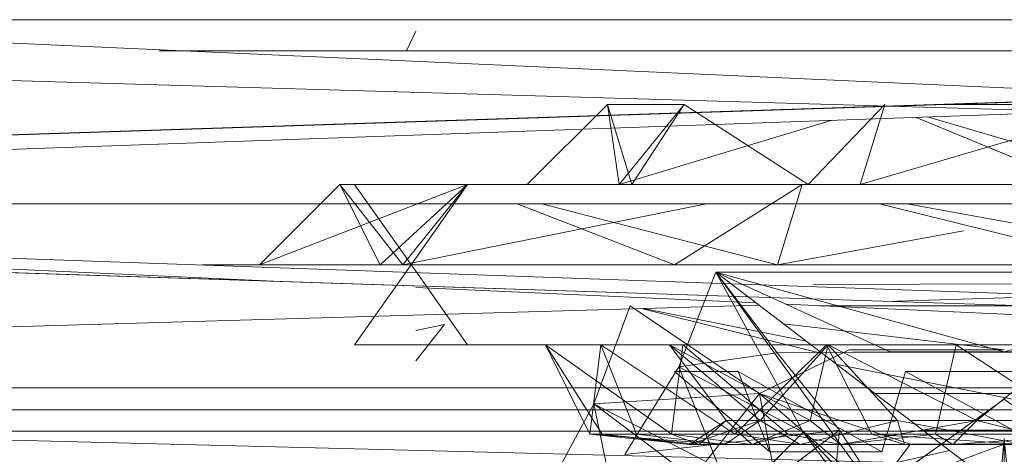
# Model space of a CAD drawing. Units: millimetres. Extents: x -3484 to 12330, y -2533 to 7006.
# Drawn here: x -1468 to -1431, y -152 to -135 of the extents above; entities that cross this region are included whole.
import ezdxf

# ---------------------------------------------------------------- set-up
doc = ezdxf.new("R2010")
doc.units = ezdxf.units.MM

# ---------------------------------------------------------------- blocks, each defined once
blk = doc.blocks.new('inter-play-fitness-pendulum-twister-3d-models_1__dwg_Spoina_2-1150521-00 - EXPORT')
at = {"color": 254, "lineweight": 9}
for p, q in [((-253.872, 261.739), (-259.758, 229.605)), ((-253.872, 261.739), (-259.758, 229.606)), ((-253.872, 217.081), (-253.872, 261.739)), ((-261.614, 259.346), (-261.614, 219.473)), ((-261.614, 219.473), (-261.614, 259.346)), ((-261.614, 259.346), (-261.614, 219.473)), ((-261.614, 253.764), (-268.143, 231.572)), ((-261.614, 253.764), (-261.614, 225.055)), ((-261.614, 225.055), (-261.614, 253.764)), ((-269.356, 251.372), (-269.356, 232.908)), ((-269.356, 232.908), (-269.356, 251.372)), ((-269.356, 251.372), (-269.356, 232.908)), ((-253.872, 251.487), (-253.872, 217.081)), ((-246.13, 234.32), (-246.13, 251.487)), ((-246.13, 250.874), (-246.13, 221.807)), ((-238.831, 251.487), (-238.831, 236.306)), ((-253.872, 250.613), (-259.758, 226.938)), ((-253.872, 250.613), (-259.758, 226.938)), ((-259.758, 226.938), (-253.872, 250.613)), ((-253.872, 250.613), (-259.758, 226.938)), ((-253.872, 250.613), (-253.872, 215.366)), ((-253.872, 215.366), (-253.872, 250.613)), ((-253.872, 250.613), (-253.872, 217.081)), ((-253.872, 217.081), (-253.872, 250.613)), ((-253.872, 250.613), (-253.872, 215.366)), ((-253.872, 217.081), (-253.872, 250.613)), ((-253.872, 215.366), (-253.872, 250.613)), ((-261.614, 225.055), (-268.564, 248.679)), ((-261.614, 225.055), (-268.564, 248.679)), ((-246.13, 234.32), (-237.511, 247.544)), ((-246.13, 234.32), (-237.511, 247.544)), ((-237.511, 247.544), (-236.514, 234.022)), ((-237.511, 247.544), (-237.511, 232.331)), ((-261.614, 246.132), (-268.104, 230.469)), ((-261.614, 246.132), (-268.104, 230.469)), ((-261.614, 246.132), (-268.104, 230.469)), ((-261.614, 246.132), (-261.614, 220.055)), ((-261.614, 220.055), (-261.614, 246.132)), ((-261.614, 246.132), (-261.614, 225.055)), ((-261.614, 225.055), (-261.614, 246.132)), ((-261.614, 246.132), (-261.614, 220.055)), ((-261.614, 225.055), (-261.614, 246.132)), ((-261.614, 246.132), (-261.614, 220.055)), ((-238.831, 229.909), (-238.831, 246.401)), ((-246.13, 245.459), (-246.13, 221.99)), ((-246.13, 221.99), (-246.13, 245.459)), ((-246.13, 245.459), (-246.13, 221.807)), ((-246.13, 234.32), (-246.13, 245.459)), ((-246.13, 245.459), (-238.831, 236.306)), ((-238.831, 236.306), (-236.514, 245.615)), ((-236.514, 245.615), (-238.831, 236.306)), ((-236.514, 245.615), (-236.514, 234.022)), ((-236.514, 234.022), (-236.514, 245.615)), ((-238.831, 228.675), (-236.514, 240.813)), ((-236.514, 240.813), (-237.511, 226.2)), ((-236.514, 240.813), (-236.514, 229.337)), ((-246.13, 221.99), (-238.831, 236.306)), ((-238.831, 236.306), (-236.514, 223.184)), ((-238.831, 236.306), (-236.514, 234.022)), ((-238.831, 236.306), (-236.514, 234.022)), ((-238.831, 236.306), (-236.514, 223.184)), ((-253.872, 217.081), (-257.162, 235.043)), ((-257.162, 235.043), (-253.872, 217.081)), ((-246.13, 221.99), (-246.13, 234.32)), ((-246.13, 234.32), (-237.511, 232.331)), ((-237.511, 232.331), (-236.514, 234.022)), ((-236.514, 223.184), (-236.514, 234.022)), ((-236.514, 223.184), (-236.514, 234.022)), ((-237.511, 232.331), (-236.514, 223.184)), ((-237.511, 232.331), (-237.511, 218.11)), ((-236.514, 223.184), (-237.511, 232.331)), ((-237.511, 232.331), (-237.511, 218.11)), ((-238.831, 228.675), (-236.514, 229.337)), ((-236.514, 229.337), (-238.831, 228.675)), ((-236.514, 229.337), (-237.511, 226.2)), ((-237.511, 226.2), (-236.514, 229.337)), ((-236.514, 219.273), (-236.514, 229.337)), ((-236.514, 229.337), (-236.514, 219.273)), ((-246.13, 221.99), (-238.831, 228.675)), ((-238.831, 228.675), (-236.514, 219.273)), ((-238.831, 215.42), (-238.831, 228.675)), ((-238.831, 228.675), (-236.514, 219.273)), ((-261.614, 225.055), (-269.356, 227.448)), ((-261.614, 220.055), (-269.356, 227.448)), ((-261.614, 220.055), (-269.356, 227.448)), ((-261.614, 225.055), (-269.356, 227.448)), ((-269.356, 227.448), (-261.614, 225.055)), ((-269.356, 227.448), (-261.614, 220.055)), ((-269.356, 227.448), (-261.614, 225.055)), ((-246.13, 221.807), (-237.511, 226.2)), ((-246.13, 221.807), (-237.511, 226.2)), ((-237.511, 212.991), (-237.511, 226.2)), ((-261.614, 225.055), (-261.614, 201.83)), ((-261.614, 201.83), (-261.614, 225.055)), ((-261.614, 225.055), (-261.614, 220.055)), ((-261.614, 220.055), (-261.614, 225.055)), ((-261.614, 225.055), (-261.614, 201.83)), ((-261.614, 220.055), (-261.614, 225.055)), ((-261.614, 225.055), (-261.614, 201.83)), ((-261.614, 220.055), (-261.614, 225.055)), ((-238.831, 220.239), (-236.514, 223.184)), ((-237.511, 218.11), (-236.514, 223.184)), ((-237.511, 218.11), (-236.514, 223.184)), ((-236.514, 223.184), (-236.514, 214.619)), ((-236.514, 223.184), (-236.514, 214.619)), ((-261.614, 201.83), (-267.818, 222.36)), ((-261.614, 201.83), (-267.818, 222.36)), ((-246.13, 207.972), (-246.13, 221.99)), ((-246.13, 221.807), (-246.13, 221.99)), ((-246.13, 221.99), (-238.831, 215.42)), ((-246.13, 221.99), (-238.831, 220.239)), ((-246.13, 207.972), (-246.13, 221.99)), ((-246.13, 221.807), (-237.511, 212.991)), ((-261.614, 220.055), (-269.356, 208.093)), ((-261.614, 220.055), (-269.356, 208.093)), ((-261.614, 220.055), (-269.356, 208.093)), ((-261.614, 220.055), (-261.614, 203.035)), ((-261.614, 203.035), (-261.614, 220.055)), ((-261.614, 220.055), (-261.614, 201.83)), ((-261.614, 201.83), (-261.614, 220.055)), ((-261.614, 220.055), (-261.614, 203.035)), ((-261.614, 201.83), (-261.614, 220.055)), ((-261.614, 219.473), (-261.614, 187.215)), ((-261.614, 187.215), (-261.614, 219.473)), ((-253.872, 217.081), (-261.614, 219.473)), ((-253.872, 207.152), (-261.614, 219.473)), ((-253.872, 207.152), (-261.614, 219.473)), ((-253.872, 217.081), (-261.614, 219.473)), ((-261.614, 219.473), (-253.872, 217.081)), ((-253.872, 207.152), (-261.614, 219.473)), ((-261.614, 219.473), (-261.614, 187.215)), ((-261.614, 219.473), (-253.872, 207.152)), ((-261.614, 187.215), (-261.614, 219.473)), ((-261.614, 219.473), (-253.872, 217.081)), ((-246.13, 206.672), (-238.831, 220.239)), ((-238.831, 220.239), (-236.514, 214.619)), ((-238.831, 220.239), (-238.831, 212.154)), ((-238.831, 215.42), (-236.514, 219.273)), ((-236.514, 219.273), (-237.511, 212.991)), ((-236.514, 219.273), (-237.511, 212.991)), ((-236.514, 219.273), (-236.514, 212.029)), ((-236.514, 219.273), (-236.514, 212.029)), ((-246.13, 207.972), (-237.511, 218.11)), ((-237.511, 218.11), (-236.514, 214.619)), ((-237.511, 218.11), (-237.511, 206.872)), ((-253.872, 217.081), (-259.758, 194.375)), ((-259.758, 194.375), (-253.872, 217.081)), ((-253.872, 217.081), (-253.872, 207.152)), ((-253.872, 207.152), (-253.872, 217.081)), ((-253.872, 207.152), (-253.872, 217.081)), ((-253.872, 217.081), (-253.872, 207.152)), ((-246.13, 206.672), (-238.831, 215.42)), ((-238.831, 215.42), (-236.514, 212.029)), ((-238.831, 215.42), (-236.514, 208.621)), ((-238.831, 212.154), (-238.831, 215.42)), ((-236.514, 212.029), (-238.831, 215.42)), ((-238.831, 212.154), (-236.514, 214.619)), ((-238.831, 212.154), (-236.514, 214.619)), ((-236.514, 214.619), (-237.511, 206.872)), ((-236.514, 214.619), (-236.514, 209.527)), ((-246.13, 200.069), (-237.511, 212.991)), ((-237.511, 212.991), (-237.511, 203.483)), ((-246.13, 206.672), (-238.831, 212.154)), ((-246.13, 206.672), (-238.831, 212.154)), ((-238.831, 212.154), (-236.514, 208.621)), ((-238.831, 212.154), (-236.514, 209.527)), ((-236.514, 209.527), (-238.831, 212.154)), ((-236.514, 212.029), (-237.511, 199.008)), ((-236.514, 212.029), (-237.511, 203.483)), ((-236.514, 208.621), (-236.514, 212.029)), ((-236.514, 212.029), (-236.514, 208.621)), ((-254.124, 182.206), (-259.758, 210.239)), ((-254.124, 182.206), (-259.758, 210.239)), ((-236.514, 209.527), (-237.511, 206.872)), ((-236.514, 209.527), (-237.511, 200.193)), ((-236.514, 208.621), (-236.514, 209.527)), ((-236.514, 208.621), (-236.514, 209.527)), ((-269.356, 208.093), (-269.356, 200.7)), ((-269.356, 200.7), (-269.356, 208.093)), ((-261.614, 201.83), (-269.356, 208.093)), ((-261.614, 203.035), (-269.356, 208.093)), ((-261.614, 203.035), (-269.356, 208.093)), ((-261.614, 201.83), (-269.356, 208.093)), ((-261.614, 201.83), (-269.356, 208.093)), ((-269.356, 200.7), (-269.356, 208.093)), ((-269.356, 208.093), (-261.614, 203.035)), ((-269.356, 208.093), (-261.614, 203.035)), ((-269.356, 200.7), (-269.356, 208.093)), ((-261.614, 201.83), (-269.356, 208.093)), ((-246.13, 194.714), (-246.13, 207.972)), ((-246.13, 206.672), (-246.13, 207.972)), ((-246.13, 207.972), (-237.511, 206.872)), ((-236.514, 208.621), (-237.511, 199.008)), ((-236.514, 208.621), (-237.511, 200.193)), ((-253.872, 207.152), (-259.758, 191.995)), ((-253.872, 207.152), (-259.758, 191.995)), ((-259.758, 191.995), (-253.872, 207.152)), ((-253.872, 207.152), (-259.758, 191.995)), ((-246.13, 194.714), (-237.511, 206.872)), ((-246.13, 200.069), (-246.13, 206.672)), ((-246.13, 206.672), (-246.13, 194.714)), ((-246.13, 194.714), (-246.13, 206.672)), ((-246.13, 206.672), (-246.13, 194.714)), ((-237.511, 206.872), (-237.511, 200.193)), ((-253.872, 204.636), (-253.872, 180.952)), ((-253.872, 204.636), (-253.872, 178.785)), ((-253.872, 178.785), (-253.872, 204.636)), ((-253.872, 180.952), (-253.872, 204.636)), ((-253.872, 204.636), (-253.872, 182.206)), ((-253.872, 182.206), (-253.872, 204.636)), ((-253.872, 178.785), (-253.872, 204.636)), ((-253.872, 204.636), (-253.872, 182.206)), ((-253.872, 204.636), (-253.872, 180.952)), ((-253.872, 182.206), (-253.872, 204.636)), ((-253.872, 204.636), (-253.872, 178.785)), ((-246.13, 200.069), (-237.511, 203.483)), ((-237.511, 199.008), (-237.511, 203.483)), ((-261.614, 203.035), (-269.356, 200.7)), ((-261.614, 203.035), (-269.356, 200.7)), ((-261.614, 203.035), (-269.356, 200.7)), ((-261.614, 203.035), (-269.356, 200.7)), ((-261.614, 201.83), (-261.614, 203.035)), ((-261.614, 203.035), (-261.614, 192.958)), ((-261.614, 192.958), (-261.614, 203.035)), ((-261.614, 203.035), (-261.614, 201.83)), ((-261.614, 203.035), (-261.614, 192.958)), ((-261.614, 203.035), (-261.614, 201.83)), ((-261.614, 201.83), (-269.356, 200.7)), ((-261.614, 201.83), (-261.614, 192.958)), ((-261.614, 192.958), (-261.614, 201.83)), ((-261.614, 192.958), (-261.614, 201.83)), ((-261.614, 192.958), (-269.356, 200.7)), ((-246.13, 194.714), (-237.511, 200.193)), ((-246.13, 200.069), (-246.13, 194.714)), ((-246.13, 200.069), (-237.511, 199.008)), ((-246.13, 194.714), (-246.13, 200.069)), ((-237.511, 199.008), (-237.511, 200.193)), ((-246.13, 194.714), (-237.511, 199.008)), ((-261.614, 187.215), (-261.614, 174.894)), ((-261.614, 174.894), (-261.614, 187.215)), ((-253.872, 180.952), (-261.614, 187.215)), ((-253.872, 178.785), (-261.614, 187.215)), ((-253.872, 167.152), (-261.614, 187.215)), ((-253.872, 178.785), (-261.614, 187.215)), ((-253.872, 180.952), (-261.614, 187.215)), ((-253.872, 180.952), (-261.614, 187.215)), ((-253.872, 178.785), (-261.614, 187.215)), ((-261.614, 187.215), (-261.614, 174.894)), ((-261.614, 174.894), (-261.614, 187.215)), ((-261.614, 187.215), (-253.872, 180.952)), ((-253.872, 167.152), (-261.614, 187.215)), ((-253.872, 180.952), (-254.124, 182.206)), ((-253.872, 182.206), (-253.872, 180.952)), ((-253.872, 180.952), (-253.872, 182.206)), ((-253.872, 182.206), (-253.872, 180.952)), ((-253.872, 180.952), (-261.614, 174.894)), ((-253.872, 180.952), (-261.614, 174.894)), ((-253.872, 180.952), (-253.872, 167.152)), ((-253.872, 167.152), (-253.872, 180.952)), ((-253.872, 180.952), (-253.872, 178.785)), ((-253.872, 178.785), (-253.872, 180.952)), ((-253.872, 180.952), (-253.872, 167.152)), ((-253.872, 167.152), (-253.872, 180.952)), ((-253.872, 180.952), (-253.872, 178.785)), ((-253.872, 178.785), (-261.614, 174.894)), ((-253.872, 178.785), (-261.614, 174.894)), ((-261.614, 174.894), (-253.872, 178.785)), ((-253.872, 178.785), (-253.872, 167.152)), ((-253.872, 167.152), (-253.872, 178.785)), ((-253.872, 167.152), (-253.872, 178.785)), ((-253.872, 178.785), (-253.872, 167.152)), ((-253.872, 167.152), (-261.614, 174.894)), ((-261.614, 174.894), (-253.872, 167.152))]:
    blk.add_line(p, q, dxfattribs=at)
at = {"color": 254, "lineweight": 9, "flags": 128}
for points in [[(-261.614, 269.063), (-261.614, 276.99), (-261.614, 253.764), (-268.143, 231.572)], [(-253.872, 217.081), (-253.872, 261.739), (-253.872, 250.613)], [(-261.614, 219.473), (-261.614, 259.346), (-253.872, 250.613)], [(-237.511, 256.06), (-246.13, 250.874), (-246.13, 221.807), (-246.13, 245.459), (-246.13, 221.99), (-246.13, 221.807)], [(-261.614, 225.055), (-261.614, 253.764), (-261.614, 246.132)], [(-261.614, 253.764), (-261.614, 225.055), (-261.614, 246.132)], [(-238.831, 251.487), (-238.831, 236.306), (-246.13, 245.459), (-238.831, 253.666)], [(-237.511, 226.2), (-236.514, 240.813), (-236.514, 252.092)], [(-268.104, 230.469), (-261.614, 246.132), (-269.356, 251.372)], [(-269.356, 232.908), (-269.356, 251.372), (-261.614, 246.132)], [(-253.872, 250.613), (-253.872, 217.081), (-253.872, 251.487)], [(-246.13, 251.487), (-246.13, 234.32), (-246.13, 245.459), (-246.13, 221.99), (-246.13, 234.32)], [(-246.13, 234.32), (-237.511, 232.331), (-237.511, 247.544)], [(-237.511, 247.544), (-236.514, 234.022), (-237.511, 232.331)], [(-246.13, 245.459), (-238.831, 246.401), (-238.831, 229.909)], [(-238.831, 246.401), (-236.514, 240.813), (-238.831, 228.675)], [(-237.511, 241.26), (-236.514, 240.813), (-236.514, 229.337)], [(-238.831, 220.239), (-246.13, 221.99), (-238.831, 236.306)], [(-236.514, 219.273), (-238.831, 215.42), (-246.13, 221.99), (-238.831, 228.675), (-238.831, 215.42), (-236.514, 208.621), (-238.831, 212.154)], [(-269.356, 208.093), (-261.614, 220.055), (-269.356, 227.448)], [(-246.13, 221.807), (-237.511, 212.991), (-237.511, 226.2)], [(-236.514, 214.619), (-238.831, 220.239), (-236.514, 223.184)], [(-261.614, 201.83), (-261.614, 220.055), (-261.614, 203.035)], [(-237.511, 206.872), (-246.13, 207.972), (-237.511, 218.11)], [(-236.514, 214.619), (-237.511, 218.11), (-237.511, 206.872)], [(-237.511, 200.193), (-246.13, 194.714), (-237.511, 199.008), (-237.511, 200.193), (-236.514, 208.621), (-237.511, 199.008), (-236.514, 212.029)], [(-236.514, 212.029), (-237.511, 203.483), (-237.511, 199.008)], [(-236.514, 209.527), (-237.511, 200.193), (-237.511, 206.872), (-246.13, 194.714), (-246.13, 206.672)], [(-246.13, 206.672), (-246.13, 207.972), (-246.13, 194.714)], [(-237.511, 199.008), (-246.13, 200.069), (-246.13, 206.672)], [(-253.872, 204.636), (-253.872, 180.952), (-253.872, 182.206)], [(-261.614, 192.958), (-269.356, 200.7), (-261.614, 201.83)], [(-261.614, 187.215), (-253.872, 178.785), (-261.614, 174.894)], [(-253.872, 178.785), (-253.872, 180.952), (-254.124, 182.206)]]:
    blk.add_lwpolyline(points, dxfattribs=at)
for points in [[(-238.831, 220.239), (-238.831, 212.154), (-246.13, 206.672)], [(-238.831, 212.154), (-246.13, 206.672), (-238.831, 215.42)], [(-236.514, 214.619), (-236.514, 209.527), (-237.511, 206.872)], [(-237.511, 203.483), (-246.13, 200.069), (-237.511, 212.991)], [(-261.614, 203.035), (-261.614, 201.83), (-261.614, 192.958)]]:
    blk.add_lwpolyline(points, close=True, dxfattribs=at)
blk = doc.blocks.new('inter-play-fitness-pendulum-twister-3d-models_1__dwg_Spoina_3-1150522-00 - EXPORT')
at = {"color": 254, "lineweight": 9}
for p, q in [((-253.165, 266.782), (-253.165, 211.16)), ((-253.165, 266.782), (-245.469, 238.971)), ((-249.908, 221.145), (-249.908, 264.426)), ((-249.908, 264.426), (-249.908, 221.145)), ((-241.441, 226.494), (-241.441, 258.302)), ((-241.441, 258.302), (-241.441, 226.494)), ((-245.469, 255.466), (-245.387, 221.333)), ((-237.892, 254.875), (-237.891, 231.137)), ((-245.469, 249.967), (-245.389, 221.331)), ((-245.469, 244.469), (-245.391, 221.328)), ((-245.469, 244.469), (-245.469, 238.971)), ((-244.23, 222.847), (-239.854, 244.958)), ((-253.165, 211.16), (-231.495, 239.504)), ((-253.165, 211.16), (-245.469, 238.971)), ((-248.159, 217.707), (-245.649, 238.971)), ((-245.649, 224.024), (-245.649, 238.971)), ((-245.395, 221.323), (-245.469, 238.971)), ((-245.469, 238.971), (-245.469, 227.975)), ((-231.881, 226.377), (-240.894, 238.971)), ((-231.881, 226.377), (-236.56, 238.972)), ((-236.56, 229.912), (-236.56, 238.972)), ((-231.881, 226.377), (-236.56, 238.972)), ((-236.56, 238.972), (-236.56, 229.912)), ((-253.165, 211.16), (-225.782, 230.966)), ((-225.782, 230.966), (-237.891, 223.067)), ((-225.782, 230.966), (-237.696, 219.579)), ((-241.441, 215.366), (-236.56, 229.912)), ((-241.441, 215.366), (-236.56, 229.912)), ((-231.881, 226.377), (-236.56, 229.912)), ((-236.56, 229.912), (-231.881, 226.377)), ((-253.165, 211.16), (-245.469, 227.975)), ((-245.377, 217.05), (-245.469, 227.975)), ((-231.881, 226.377), (-241.441, 215.366)), ((-231.881, 226.377), (-241.441, 215.366)), ((-237.696, 219.579), (-231.479, 224.241)), ((-245.649, 224.024), (-241.441, 215.366)), ((-241.441, 215.366), (-245.649, 224.024)), ((-245.377, 217.05), (-237.891, 223.067)), ((-237.891, 223.067), (-232.442, 215.881)), ((-237.891, 223.067), (-222.605, 221.652)), ((-237.891, 223.067), (-235.563, 202.388)), ((-245.258, 221.502), (-249.644, 203.946)), ((-249.644, 203.946), (-245.258, 221.502)), ((-253.165, 211.16), (-237.696, 219.579)), ((-249.65, 204.168), (-246.479, 219.904)), ((-246.479, 219.904), (-249.65, 204.167)), ((-244.013, 207.568), (-237.696, 219.579)), ((-237.696, 219.579), (-230.902, 212.807)), ((-241.441, 215.366), (-227.071, 218.041)), ((-241.441, 215.366), (-227.071, 218.041)), ((-253.165, 211.16), (-245.377, 217.05)), ((-245.377, 217.05), (-244.013, 207.568)), ((-249.909, 202.886), (-241.441, 215.366)), ((-249.909, 202.886), (-241.441, 215.366)), ((-241.441, 215.366), (-240.443, 199.391)), ((-241.441, 215.366), (-234.859, 210.175)), ((-240.443, 199.391), (-241.441, 215.366)), ((-244.013, 207.568), (-230.902, 212.807)), ((-253.165, 211.16), (-244.013, 207.568)), ((-234.859, 210.175), (-240.443, 199.391)), ((-240.443, 199.391), (-233.718, 208.325)), ((-233.718, 208.325), (-240.443, 199.391)), ((-235.563, 202.388), (-244.013, 207.568)), ((-249.909, 202.886), (-240.443, 199.391)), ((-249.909, 202.886), (-240.443, 199.391)), ((-240.443, 199.391), (-226.669, 202.244)), ((-240.443, 199.391), (-226.669, 202.244)), ((-240.443, 199.391), (-231.763, 194.712)), ((-231.763, 194.712), (-240.443, 199.391))]:
    blk.add_line(p, q, dxfattribs=at)
at = {"color": 253, "lineweight": 9}
for p, q in [((-245.469, 238.971), (-253.165, 266.782)), ((-237.891, 231.137), (-237.892, 254.875)), ((-239.854, 244.957), (-244.23, 222.847)), ((-245.469, 227.975), (-253.165, 211.16)), ((-245.377, 217.05), (-237.891, 223.067))]:
    blk.add_line(p, q, dxfattribs=at)
at = {"color": 13, "lineweight": 9}
for p, q in [((-253.165, 211.16), (-225.782, 230.966)), ((-237.891, 223.067), (-225.782, 230.966)), ((-237.891, 223.067), (-235.563, 202.388))]:
    blk.add_line(p, q, dxfattribs=at)
at = {"color": 9, "lineweight": 9}
for p, q in [((-234.859, 210.175), (-241.441, 215.366)), ((-240.443, 199.391), (-234.859, 210.175)), ((-235.563, 202.388), (-244.013, 207.568))]:
    blk.add_line(p, q, dxfattribs=at)
at = {"color": 13, "lineweight": 9, "flags": 128}
for points in [[(-253.165, 266.782), (-253.165, 211.16), (-231.495, 239.504)], [(-231.479, 224.241), (-225.782, 230.966), (-237.696, 219.579), (-253.165, 211.16), (-244.013, 207.568), (-245.377, 217.05)], [(-225.782, 230.966), (-222.605, 221.652), (-237.891, 223.067), (-232.442, 215.881), (-222.605, 221.652), (-218.091, 213.046), (-221.142, 209.144), (-226.487, 216.651), (-218.091, 213.046), (-232.442, 215.881), (-226.748, 209.086), (-218.091, 213.046), (-213.124, 205.314), (-215.767, 202.202), (-221.142, 209.144), (-213.124, 205.314), (-226.748, 209.086), (-221.324, 202.899), (-213.124, 205.314), (-208.38, 198.664), (-206.205, 190.583), (-208.392, 188.292)], [(-237.696, 219.579), (-244.013, 207.568), (-230.902, 212.807), (-237.696, 219.579), (-231.479, 224.241), (-230.902, 212.807), (-226.487, 216.651), (-224.601, 205.919), (-221.142, 209.144), (-218.628, 199.406), (-215.767, 202.202), (-213.154, 193.466), (-215.127, 185.853), (-208.392, 188.292), (-213.154, 193.466), (-210.69, 195.961), (-208.392, 188.292), (-204.623, 184.14), (-210.194, 181.322), (-208.392, 188.292)]]:
    blk.add_lwpolyline(points, dxfattribs=at)
at = {"color": 253, "lineweight": 9, "flags": 128}
for points in [[(-245.387, 221.333), (-245.469, 255.466), (-245.469, 249.967), (-253.165, 266.782)], [(-245.389, 221.331), (-245.469, 249.967), (-245.469, 244.469), (-253.165, 266.782)], [(-245.395, 221.323), (-245.469, 238.971), (-245.469, 244.469), (-245.391, 221.328)]]:
    blk.add_lwpolyline(points, dxfattribs=at)
at = {"color": 254, "lineweight": 9, "flags": 128}
for points in [[(-231.88, 251.566), (-240.894, 238.971), (-231.881, 226.377)], [(-245.649, 224.024), (-245.649, 238.971), (-248.159, 217.707)]]:
    blk.add_lwpolyline(points, dxfattribs=at)
at = {"color": 253, "lineweight": 9, "flags": 128}
blk.add_lwpolyline([(-245.377, 217.05), (-253.165, 211.16), (-245.469, 238.971), (-245.469, 227.975)], close=True, dxfattribs=at)
blk = doc.blocks.new('inter-play-fitness-pendulum-twister-3d-models_1__dwg_Bry_a1_17-1150527-00 - EXPORT')
at = {"color": 254, "lineweight": 9}
for p, q in [((-23.269, 259.358), (-237.089, 238.971)), ((-28.235, 238.971), (-237.089, 238.971)), ((-22.942, 218.553), (-237.089, 238.971)), ((-232.382, 217.838), (-235.919, 233.717))]:
    blk.add_line(p, q, dxfattribs=at)
at = {"color": 13, "lineweight": 9}
for p, q in [((-22.942, 218.553), (-237.089, 238.971)), ((-235.919, 233.717), (-232.382, 217.838))]:
    blk.add_line(p, q, dxfattribs=at)
at = {"color": 13, "lineweight": 9, "flags": 128}
blk.add_lwpolyline([(-23.269, 259.358), (-237.089, 238.971), (-28.235, 238.971)], dxfattribs=at)
blk = doc.blocks.new('inter-play-fitness-pendulum-twister-3d-models_1__dwg_Bry_a1_6-1150543-00 - EXPORT')
at = {"color": 254, "lineweight": 9}
for p, q in [((-253.872, 215.366), (-253.872, 263.453)), ((-253.872, 215.366), (-253.872, 263.453)), ((-253.872, 251.487), (-253.872, 215.366)), ((-253.872, 215.366), (-253.872, 251.487)), ((-253.872, 251.487), (-253.872, 215.366)), ((-253.872, 251.487), (-253.872, 215.366)), ((-253.872, 251.487), (-253.872, 215.366)), ((-253.872, 251.487), (-253.872, 215.366)), ((-253.872, 215.366), (-253.872, 251.487)), ((-253.872, 215.366), (-253.872, 251.487)), ((-253.872, 176.463), (-253.872, 215.366)), ((-253.872, 204.636), (-253.872, 215.366)), ((-253.872, 204.636), (-253.872, 215.366)), ((-253.872, 215.366), (-253.872, 204.636)), ((-253.872, 176.463), (-253.872, 215.366)), ((-253.872, 204.636), (-253.872, 176.463)), ((-253.872, 174.056), (-253.872, 204.636)), ((-253.872, 204.636), (-253.872, 174.056)), ((-253.872, 204.636), (-253.872, 176.463)), ((-253.872, 204.636), (-253.872, 176.463)), ((-253.872, 176.463), (-253.872, 204.636)), ((-253.872, 161.603), (-253.872, 176.463)), ((-253.872, 174.056), (-253.872, 176.463)), ((-253.872, 174.056), (-253.872, 176.463)), ((-253.872, 174.056), (-253.872, 176.463)), ((-253.872, 176.463), (-253.872, 161.603)), ((-253.872, 174.056), (-253.872, 161.603)), ((-253.872, 174.056), (-253.872, 161.603)), ((-253.872, 161.603), (-253.872, 174.056))]:
    blk.add_line(p, q, dxfattribs=at)
at = {"color": 254, "lineweight": 9, "flags": 128}
for points in [[(-253.872, 215.366), (-253.872, 251.487), (-253.872, 263.453)], [(-253.872, 251.487), (-253.872, 215.366), (-253.872, 204.636)], [(-253.872, 204.636), (-253.872, 174.056), (-253.872, 161.603)], [(-253.872, 174.056), (-253.872, 176.463), (-253.872, 204.636)], [(-253.872, 176.463), (-253.872, 204.636), (-253.872, 174.056)]]:
    blk.add_lwpolyline(points, dxfattribs=at)
blk = doc.blocks.new('inter-play-fitness-pendulum-twister-3d-models_1__dwg_Bry_a1_7-1150544-00 - EXPORT')
at = {"color": 254, "lineweight": 9}
for p, q in [((-261.614, 232.666), (-261.614, 259.346)), ((-261.614, 259.346), (-261.614, 232.666)), ((-261.614, 234.635), (-261.614, 259.346)), ((-261.614, 234.635), (-261.614, 259.346)), ((-261.614, 259.346), (-261.614, 232.666)), ((-261.614, 234.635), (-261.614, 259.346)), ((-261.614, 234.635), (-261.614, 253.346)), ((-261.614, 253.346), (-261.614, 234.635)), ((-246.13, 232.666), (-246.13, 251.487)), ((-246.13, 251.487), (-246.13, 232.666)), ((-246.13, 234.635), (-246.13, 251.487)), ((-246.13, 251.487), (-246.13, 234.635)), ((-246.13, 234.635), (-246.13, 251.487)), ((-246.13, 234.635), (-246.13, 251.487)), ((-246.13, 251.487), (-246.13, 232.666)), ((-246.13, 232.666), (-246.13, 251.487)), ((-246.13, 251.487), (-246.13, 234.635)), ((-246.13, 251.487), (-246.13, 234.635)), ((-246.13, 234.635), (-246.13, 251.487)), ((-261.614, 217.44), (-261.614, 234.635)), ((-261.614, 234.635), (-261.614, 217.44)), ((-261.614, 234.635), (-261.614, 207.152)), ((-261.614, 234.635), (-261.614, 232.666)), ((-261.614, 234.635), (-261.614, 232.666)), ((-261.614, 234.635), (-261.614, 207.152)), ((-261.614, 234.635), (-261.614, 207.152)), ((-261.614, 234.635), (-261.614, 232.666)), ((-246.13, 234.635), (-246.13, 232.666)), ((-246.13, 234.635), (-246.13, 232.666)), ((-246.13, 234.635), (-246.13, 232.666)), ((-261.614, 207.152), (-261.614, 232.666)), ((-261.614, 232.666), (-261.614, 207.152)), ((-261.614, 207.152), (-261.614, 232.666)), ((-261.614, 232.666), (-261.614, 207.152)), ((-261.614, 207.22), (-261.614, 217.44)), ((-261.614, 217.44), (-261.614, 207.22)), ((-261.614, 217.44), (-261.614, 187.215)), ((-261.614, 217.44), (-261.614, 207.152)), ((-261.614, 217.44), (-261.614, 207.152)), ((-261.614, 217.44), (-261.614, 187.215)), ((-261.614, 187.215), (-261.614, 217.44)), ((-246.13, 217.44), (-246.13, 207.22)), ((-246.13, 207.22), (-246.13, 217.44)), ((-246.13, 217.44), (-246.13, 207.152)), ((-246.13, 217.44), (-246.13, 207.152)), ((-246.13, 217.44), (-246.13, 207.22)), ((-246.13, 217.44), (-246.13, 207.22)), ((-246.13, 207.152), (-246.13, 217.44)), ((-246.13, 217.44), (-246.13, 207.152)), ((-261.614, 207.22), (-261.614, 176.304)), ((-261.614, 207.22), (-261.614, 176.304)), ((-261.614, 207.22), (-261.614, 187.215)), ((-261.614, 207.22), (-261.614, 187.215)), ((-261.614, 207.22), (-261.614, 176.304)), ((-261.614, 207.22), (-261.614, 187.215)), ((-261.614, 187.215), (-261.614, 207.152)), ((-261.614, 207.152), (-261.614, 187.215)), ((-261.614, 207.152), (-261.614, 187.215)), ((-246.13, 204.636), (-246.13, 187.215)), ((-246.13, 187.215), (-246.13, 204.636)), ((-246.13, 204.636), (-246.13, 187.215)), ((-246.13, 204.636), (-246.13, 176.304)), ((-246.13, 204.636), (-246.13, 187.215)), ((-246.13, 204.636), (-246.13, 187.215)), ((-246.13, 204.636), (-246.13, 176.304)), ((-246.13, 204.636), (-246.13, 176.304)), ((-246.13, 204.636), (-246.13, 187.215)), ((-246.13, 187.215), (-246.13, 204.636)), ((-246.13, 204.636), (-246.13, 187.215)), ((-246.13, 204.636), (-246.13, 176.304)), ((-261.614, 176.304), (-261.614, 187.215)), ((-261.614, 187.215), (-261.614, 176.304)), ((-254.506, 182.206), (-261.614, 187.215)), ((-246.13, 187.215), (-253.238, 182.206)), ((-246.13, 187.215), (-253.238, 182.206)), ((-246.13, 187.215), (-246.13, 176.304)), ((-246.13, 176.304), (-246.13, 187.215)), ((-246.13, 176.304), (-246.13, 187.215)), ((-253.238, 182.206), (-261.614, 176.304)), ((-246.13, 176.304), (-254.506, 182.206))]:
    blk.add_line(p, q, dxfattribs=at)
at = {"color": 254, "lineweight": 9, "flags": 128}
for points in [[(-261.614, 217.44), (-261.614, 234.635), (-261.614, 259.346)], [(-261.614, 232.666), (-261.614, 259.346), (-261.614, 253.346)], [(-261.614, 259.346), (-261.614, 253.346), (-261.614, 234.635)], [(-261.614, 253.346), (-261.614, 234.635), (-261.614, 232.666)], [(-246.13, 251.487), (-246.13, 234.635), (-246.13, 232.666)], [(-261.614, 187.215), (-261.614, 207.152), (-261.614, 234.635)], [(-261.614, 234.635), (-261.614, 217.44), (-261.614, 207.152)], [(-261.614, 207.22), (-261.614, 187.215), (-261.614, 217.44)], [(-261.614, 207.152), (-261.614, 217.44), (-261.614, 207.22)], [(-261.614, 217.44), (-261.614, 207.22), (-261.614, 176.304)], [(-261.614, 207.22), (-261.614, 176.304), (-261.614, 207.22)], [(-246.13, 204.636), (-246.13, 187.215), (-246.13, 204.636)], [(-246.13, 204.636), (-246.13, 176.304), (-246.13, 204.636)], [(-246.13, 204.636), (-246.13, 187.215), (-246.13, 204.636)], [(-253.238, 182.206), (-261.614, 176.304), (-261.614, 187.215)], [(-254.506, 182.206), (-261.614, 187.215), (-261.614, 176.304)], [(-246.13, 187.215), (-246.13, 176.304), (-254.506, 182.206)]]:
    blk.add_lwpolyline(points, dxfattribs=at)
blk = doc.blocks.new('inter-play-fitness-pendulum-twister-3d-models_1__dwg_Bry_a1_8-1150545-00 - EXPORT')
at = {"color": 254, "lineweight": 9}
for p, q in [((-261.614, 227.448), (-261.614, 251.372)), ((-261.614, 251.372), (-261.614, 227.448)), ((-261.614, 229.442), (-261.614, 251.372)), ((-261.614, 229.442), (-261.614, 249.378)), ((-261.614, 249.378), (-261.614, 229.442)), ((-261.614, 249.378), (-261.614, 227.448)), ((-261.614, 229.442), (-261.614, 249.378)), ((-261.614, 249.378), (-261.614, 229.442)), ((-243.549, 229.442), (-243.549, 249.378)), ((-243.549, 249.378), (-243.549, 229.442)), ((-243.549, 229.442), (-235.807, 243.667)), ((-235.807, 243.667), (-243.549, 229.442)), ((-261.614, 213.313), (-261.614, 229.442)), ((-261.614, 229.442), (-261.614, 213.313)), ((-261.614, 229.442), (-261.614, 227.448)), ((-261.614, 229.442), (-261.614, 208.093)), ((-261.614, 229.442), (-261.614, 208.093)), ((-261.614, 229.442), (-261.614, 227.448)), ((-261.614, 213.313), (-261.614, 229.442)), ((-261.614, 229.442), (-261.614, 213.313)), ((-261.614, 229.442), (-261.614, 227.448)), ((-235.807, 227.152), (-243.549, 229.442)), ((-243.549, 229.442), (-235.807, 227.152)), ((-243.549, 229.442), (-235.807, 227.152)), ((-243.549, 229.442), (-235.807, 227.152)), ((-261.614, 208.093), (-261.614, 227.448)), ((-261.614, 227.448), (-261.614, 208.093)), ((-235.807, 227.152), (-243.549, 213.313)), ((-243.549, 213.313), (-235.807, 227.152)), ((-235.807, 227.152), (-243.549, 213.313)), ((-235.807, 227.152), (-243.549, 213.313)), ((-235.807, 227.152), (-235.807, 216.372)), ((-235.807, 216.372), (-235.807, 227.152)), ((-235.807, 216.372), (-235.807, 227.152)), ((-235.807, 227.152), (-235.807, 216.372)), ((-235.807, 216.372), (-235.807, 227.152)), ((-235.807, 227.152), (-235.807, 216.372)), ((-235.807, 216.372), (-243.549, 207.152)), ((-243.549, 207.152), (-235.807, 216.372)), ((-243.549, 213.313), (-235.807, 216.372)), ((-235.807, 216.372), (-243.549, 213.313)), ((-261.614, 207.152), (-261.614, 213.313)), ((-261.614, 213.313), (-261.614, 207.152)), ((-261.614, 213.313), (-261.614, 208.093)), ((-261.614, 213.313), (-261.614, 200.7)), ((-261.614, 213.313), (-261.614, 200.7)), ((-261.614, 213.313), (-261.614, 208.093)), ((-261.614, 207.152), (-261.614, 213.313)), ((-261.614, 213.313), (-261.614, 207.152)), ((-243.549, 213.313), (-243.549, 207.152)), ((-243.549, 207.152), (-243.549, 213.313)), ((-261.614, 200.7), (-261.614, 208.093)), ((-261.614, 208.093), (-261.614, 200.7)), ((-261.614, 207.152), (-261.614, 200.7))]:
    blk.add_line(p, q, dxfattribs=at)
at = {"color": 254, "lineweight": 9, "flags": 128}
for points in [[(-261.614, 251.372), (-261.614, 227.448), (-261.614, 249.378), (-261.614, 251.372), (-261.614, 270.727), (-261.614, 265.507), (-261.614, 271.668)], [(-261.614, 227.448), (-261.614, 251.372), (-261.614, 229.442)], [(-261.614, 227.448), (-261.614, 208.093), (-261.614, 229.442)], [(-261.614, 200.7), (-261.614, 208.093), (-261.614, 213.313), (-261.614, 200.7), (-261.614, 207.152)]]:
    blk.add_lwpolyline(points, dxfattribs=at)
for points in [[(-235.807, 243.667), (-243.549, 249.378), (-243.549, 229.442)], [(-235.807, 243.667), (-243.549, 249.378), (-243.549, 229.442)], [(-261.614, 229.442), (-261.614, 208.093), (-261.614, 227.448)], [(-235.807, 216.372), (-243.549, 207.152), (-243.549, 213.313)], [(-235.807, 216.372), (-243.549, 213.313), (-243.549, 207.152)], [(-261.614, 213.313), (-261.614, 200.7), (-261.614, 208.093)]]:
    blk.add_lwpolyline(points, close=True, dxfattribs=at)
blk = doc.blocks.new('inter-play-fitness-pendulum-twister-3d-models_1__dwg_Bry_a2-1150547-00 - EXPORT')
at = {"color": 254, "lineweight": 9}
for p, q in [((-252.053, 251.322), (-251.96, 220.549)), ((-251.96, 220.549), (-252.053, 251.322)), ((-252.053, 251.322), (-251.96, 220.549)), ((-251.96, 220.549), (-252.053, 251.322)), ((-252.053, 251.322), (-251.96, 220.549)), ((-251.96, 220.549), (-252.053, 251.322)), ((-248.112, 184.966), (-247.517, 182.206)), ((-248.112, 184.966), (-247.517, 182.206)), ((-248.112, 184.966), (-247.517, 182.206)), ((-248.112, 184.966), (-244.587, 182.206)), ((-244.587, 182.206), (-248.112, 184.966)), ((-248.112, 184.966), (-247.517, 182.206)), ((-247.517, 182.206), (-248.112, 184.966)), ((-247.517, 182.206), (-248.112, 184.966)), ((-248.112, 184.966), (-244.587, 182.206)), ((-248.112, 184.966), (-244.587, 182.206))]:
    blk.add_line(p, q, dxfattribs=at)
blk = doc.blocks.new('inter-play-fitness-pendulum-twister-3d-models_1__dwg_Bry_a2_4-1150551-00 - EXPORT')
at = {"color": 9, "lineweight": 9}
for p, q in [((-274.517, 268.464), (-274.517, 229.534)), ((-274.517, 229.534), (-274.517, 268.464)), ((-274.517, 229.534), (-274.517, 192.865)), ((-274.517, 192.865), (-274.517, 229.534)), ((-274.517, 166.86), (-274.517, 192.865)), ((-274.517, 166.86), (-274.517, 192.865))]:
    blk.add_line(p, q, dxfattribs=at)
at = {"color": 1, "lineweight": 9}
for p, q in [((-274.517, 239.41), (-274.517, 229.534)), ((-274.517, 205.861), (-274.517, 229.534)), ((-274.517, 205.861), (-274.517, 229.534)), ((-274.517, 229.534), (-274.517, 205.861)), ((-274.517, 205.861), (-274.517, 192.865)), ((-274.517, 182.206), (-274.517, 192.865)), ((-274.517, 182.206), (-274.517, 192.865)), ((-274.517, 192.865), (-274.517, 182.206)), ((-274.517, 181.302), (-274.517, 182.206)), ((-274.517, 182.206), (-274.517, 181.302))]:
    blk.add_line(p, q, dxfattribs=at)
at = {"color": 13, "lineweight": 9}
for p, q in [((-274.517, 239.41), (-274.517, 229.534)), ((-274.517, 229.534), (-274.517, 205.861)), ((-274.517, 205.861), (-274.517, 229.534)), ((-274.517, 205.861), (-274.517, 229.534)), ((-274.517, 205.861), (-274.517, 192.865)), ((-274.517, 181.302), (-274.517, 192.865)), ((-274.517, 181.302), (-274.517, 182.206)), ((-274.517, 181.302), (-274.517, 172.313)), ((-274.517, 172.313), (-274.517, 181.302)), ((-274.517, 181.302), (-274.517, 166.86)), ((-274.517, 181.302), (-274.517, 166.86)), ((-274.517, 172.313), (-274.517, 181.302)), ((-274.517, 181.302), (-274.517, 166.86)), ((-274.517, 172.313), (-274.517, 166.86)), ((-274.517, 172.313), (-274.517, 166.86)), ((-274.517, 157.474), (-274.517, 166.86)), ((-274.517, 166.86), (-274.517, 157.474))]:
    blk.add_line(p, q, dxfattribs=at)
at = {"color": 20, "lineweight": 9}
for p, q in [((-274.517, 205.861), (-274.517, 229.534)), ((-274.517, 205.861), (-274.517, 229.534)), ((-274.517, 181.302), (-276.416, 182.206)), ((-274.517, 181.302), (-274.517, 182.206))]:
    blk.add_line(p, q, dxfattribs=at)
at = {"color": 254, "lineweight": 9}
blk.add_line((-274.517, 166.86), (-274.517, 157.474), dxfattribs=at)
blk.add_line((-274.517, 166.86), (-274.517, 157.474), dxfattribs=at)
at = {"color": 13, "lineweight": 9, "flags": 128}
for points in [[(-274.517, 172.313), (-274.517, 181.302), (-274.517, 192.865), (-274.517, 205.861), (-274.517, 229.534), (-274.517, 239.41), (-274.517, 268.464), (-274.517, 272.958), (-274.517, 300.739), (-274.517, 297.517)], [(-274.517, 166.86), (-274.517, 181.302), (-274.517, 182.206)], [(-274.517, 166.86), (-274.517, 172.313), (-274.517, 166.86)]]:
    blk.add_lwpolyline(points, dxfattribs=at)
at = {"color": 1, "lineweight": 9, "flags": 128}
for points in [[(-274.517, 268.464), (-274.517, 239.41), (-274.517, 229.534)], [(-274.517, 229.534), (-274.517, 205.861), (-274.517, 192.865), (-274.517, 182.206)]]:
    blk.add_lwpolyline(points, dxfattribs=at)
at = {"color": 20, "lineweight": 9, "flags": 128}
blk.add_lwpolyline([(-274.517, 182.206), (-274.517, 181.302), (-276.416, 182.206)], dxfattribs=at)
blk = doc.blocks.new('inter-play-fitness-pendulum-twister-3d-models_1__dwg_Bry_a1_10-1150561-00 - EXPORT')
at = {"color": 254, "lineweight": 9}
for p, q in [((-277.523, -57.635), (-259.769, 549.356)), ((-259.758, -59.672), (-259.758, 549.356)), ((-259.758, 549.356), (-259.758, -59.672)), ((-259.758, -59.672), (-279.662, 547.071)), ((-277.534, -57.634), (-277.534, 547.316)), ((-277.534, -8.472), (-277.534, 498.153)), ((-259.758, -6.426), (-277.534, 498.153)), ((-259.758, -6.431), (-259.758, 496.112)), ((-259.758, -6.431), (-259.758, 496.112)), ((-259.759, 486.187), (-259.758, 3.498)), ((-259.759, 486.187), (-259.758, 3.498)), ((-250.335, 227.58), (-251.445, 265.538)), ((-252.04, 212.631), (-250.208, 264.644)), ((-250.771, 214.291), (-249.145, 263.874)), ((-250.053, 217.943), (-248.012, 263.055)), ((-250.053, 217.943), (-248.012, 263.055)), ((-241.982, 225.787), (-241.982, 258.693)), ((-241.982, 225.787), (-241.982, 258.693)), ((-241.982, 258.693), (-241.982, 225.787)), ((-279.661, 46.367), (-270.139, 256.793)), ((-239.854, 257.155), (-239.854, 228.57)), ((-237.799, 255.668), (-237.799, 231.258)), ((-237.799, 255.668), (-237.799, 231.258)), ((-237.799, 231.258), (-237.798, 0.972)), ((-241.972, -57.63), (-234.781, 228.61)), ((-239.854, 228.57), (-239.854, -57.387)), ((-241.982, -8.472), (-241.982, 225.787)), ((-241.982, -57.631), (-241.982, 225.787)), ((-251.67, 182.206), (-250.184, 215.059)), ((-241.993, -57.633), (-249.977, 215.33)), ((-259.758, -59.672), (-250.771, 214.291)), ((-259.758, -6.431), (-252.04, 212.631)), ((-259.758, 3.498), (-252.227, 169.914))]:
    blk.add_line(p, q, dxfattribs=at)
at = {"color": 253, "lineweight": 9}
for p, q in [((-259.769, 549.356), (-277.523, -57.635)), ((-277.534, -57.634), (-277.534, 547.316)), ((-249.145, 263.874), (-250.771, 214.291)), ((-239.854, 228.57), (-239.854, 257.155)), ((-234.781, 228.61), (-241.972, -57.63)), ((-241.982, 225.787), (-241.982, -57.631)), ((-241.993, -57.633), (-249.977, 215.33))]:
    blk.add_line(p, q, dxfattribs=at)
at = {"color": 9, "lineweight": 9}
for p, q in [((-259.758, 549.356), (-259.758, -59.672)), ((-277.534, -8.472), (-277.534, 498.153)), ((-259.758, -6.426), (-277.534, 498.153)), ((-250.335, 227.58), (-251.445, 265.538)), ((-250.208, 264.644), (-252.04, 212.631)), ((-241.982, 258.693), (-241.982, 225.787)), ((-270.139, 256.793), (-279.661, 46.367)), ((-237.799, 231.258), (-237.798, 0.972)), ((-241.982, 225.787), (-241.982, -8.472)), ((-251.67, 182.206), (-250.184, 215.059)), ((-252.04, 212.631), (-259.758, -6.431)), ((-259.758, 3.498), (-252.227, 169.914))]:
    blk.add_line(p, q, dxfattribs=at)
at = {"color": 13, "lineweight": 9, "flags": 128}
for points in [[(-279.662, 547.071), (-259.758, 551.937), (-259.758, 549.356), (-279.662, 547.071), (-259.758, -59.672), (-239.854, -57.387)], [(-250.771, 214.291), (-259.758, -59.672), (-259.758, 549.356), (-239.854, 547.073)], [(-222.476, -50.807), (-239.854, -57.387), (-239.854, 228.57)]]:
    blk.add_lwpolyline(points, dxfattribs=at)
blk = doc.blocks.new('inter-play-fitness-pendulum-twister-3d-models_1__dwg-1150510-00 - EXPORT')
for name in ['inter-play-fitness-pendulum-twister-3d-models_1__dwg_Spoina_3-1150522-00 - EXPORT', 'inter-play-fitness-pendulum-twister-3d-models_1__dwg_Bry_a2-1150547-00 - EXPORT', 'inter-play-fitness-pendulum-twister-3d-models_1__dwg_Bry_a1_10-1150561-00 - EXPORT', 'inter-play-fitness-pendulum-twister-3d-models_1__dwg_Bry_a2_4-1150551-00 - EXPORT', 'inter-play-fitness-pendulum-twister-3d-models_1__dwg_Spoina_2-1150521-00 - EXPORT', 'inter-play-fitness-pendulum-twister-3d-models_1__dwg_Bry_a1_6-1150543-00 - EXPORT', 'inter-play-fitness-pendulum-twister-3d-models_1__dwg_Bry_a1_7-1150544-00 - EXPORT', 'inter-play-fitness-pendulum-twister-3d-models_1__dwg_Bry_a1_17-1150527-00 - EXPORT', 'inter-play-fitness-pendulum-twister-3d-models_1__dwg_Bry_a1_8-1150545-00 - EXPORT']:
    blk.add_blockref(name, (0, 0))

msp = doc.modelspace()

# ---------------------------------------------------------------- block references
at = {"color": 13, "lineweight": 9, "xscale": 0.3929868139433595, "yscale": 0.3929868139433595, "zscale": 0.3929868139433595, "rotation": 270.000004971112}
msp.add_blockref('inter-play-fitness-pendulum-twister-3d-models_1__dwg-1150510-00 - EXPORT', (-1524.982, -244.319), dxfattribs=at)

doc.saveas('drawing.dxf')
